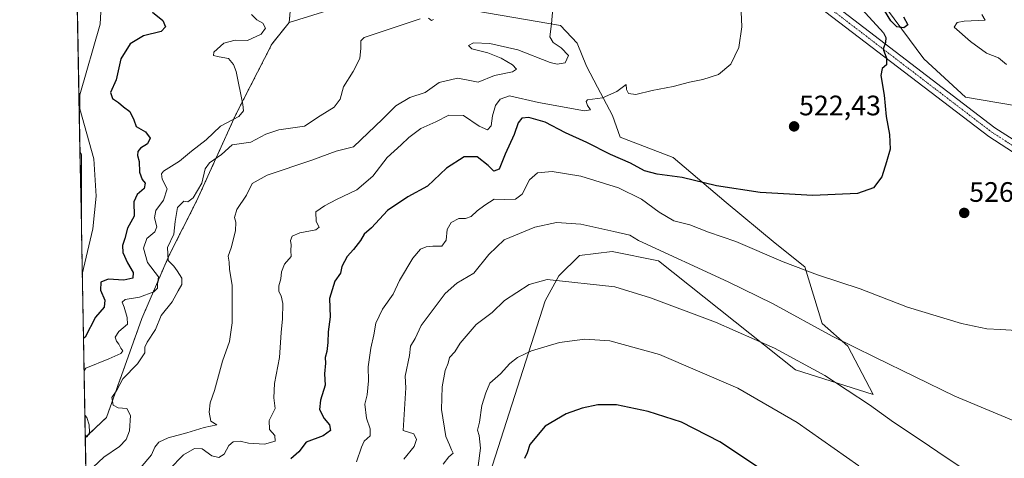
# Model space of a CAD drawing. Units: metres. Extents: x 627787 to 631239, y 4736556 to 4738933.
# Drawn here: x 627787 to 628137, y 4737602 to 4737758 of the extents above; entities that cross this region are included whole.
import ezdxf
from ezdxf.enums import TextEntityAlignment as Align

# ---------------------------------------------------------------- set-up
doc = ezdxf.new("R2010")
doc.units = ezdxf.units.M
doc.header["$MEASUREMENT"] = 0
doc.linetypes.add('TRAZO_Y_PUNTO', pattern=[1, 0.5, -0.25, 0, -0.25])
doc.linetypes.add('TRAZOS', pattern=[0.75, 0.5, -0.25])
for name, color, linetype, lineweight in [('Arbolado forestal', 92, 'TRAZOS', 0), ('Arbolado forestal CxS', 92, 'Continuous', 0), ('Camino', 19, 'Continuous', 0), ('Camino Cxs', 19, 'Continuous', 0), ('Camino eje', 39, 'TRAZO_Y_PUNTO', 13), ('Carátula', 7, 'Continuous', 5), ('Comarca CxS', 133, 'Continuous', 0), ('Comunidad Autónoma CxS', 142, 'Continuous', 0), ('Corriente natural lineal', 142, 'Continuous', 13), ('Cultivos herbáceos CxS', 92, 'Continuous', 0), ('Curva de nivel maestra', 36, 'Continuous', 30), ('Curva de nivel normal', 36, 'Continuous', 0), ('Matorral', 135, 'Continuous', 0), ('Matorral CxS', 135, 'Continuous', 0), ('Municipio CxS', 142, 'Continuous', 0), ('Provincia CxS', 1, 'Continuous', 0), ('Punto de cota en terreno', 7, 'Continuous', 0), ('Rótulo de punto de cota en terreno', 19, 'Continuous', 0)]:
    doc.layers.add(name, color=color, linetype=linetype, lineweight=lineweight)
doc.styles.add('Arial', font='txt', dxfattribs={"height": 0.2})

# ---------------------------------------------------------------- blocks, each defined once
blk = doc.blocks.new('*U159')
at = {"layer": 'Arbolado forestal CxS', "color": 92, "linetype": 'Continuous', "lineweight": 0}
blk.add_polyline3d([(627885.73, 4737790.65, 507.46), (627882.62, 4737756.9, 506.15), (627876.43, 4737749.14, 506.04), (627863.62, 4737724.08, 504.59), (627849.66, 4737693.28, 510.9), (627839.9, 4737674.01, 509.66), (627830.2, 4737651.56, 506.73), (627817.6, 4737616.34, 507.32), (627810.06, 4737609.12, 505.08), (627808.66, 4737684.92, 496.68), (627808.71, 4737685.03, 496.68), (627808.72, 4737709.73, 497.38), (627808.17, 4737711.09, 497.41), (627802.56, 4738014.16, 505.59)], dxfattribs=at)
blk = doc.blocks.new('*U161')
at = {"layer": 'Cultivos herbáceos CxS', "color": 92, "linetype": 'Continuous', "lineweight": 0}
for points in [[(627953.99, 4737596.38, 546.85), (627973.66, 4737657.81, 541.52), (627978.63, 4737666.66, 539.72), (627985.9, 4737673.93, 537.97), (627997.51, 4737675.38, 537.27), (628014.03, 4737672.02, 536.44), (628062.86, 4737633.24, 540.68), (628090.45, 4737624.52, 538.85), (628081.38, 4737641.68, 535.04), (628072.32, 4737649.75, 533.96), (628066.17, 4737669.95, 529.42), (628055.6, 4737678.29, 527.71), (628038.18, 4737692.82, 525.94), (628019.3, 4737708.8, 523.51), (628000.42, 4737716.07, 522.07), (627997.69, 4737723.78, 520.84), (627992.39, 4737733.83, 518.44), (627988.42, 4737741.37, 515.7), (627985.07, 4737749.56, 515.71), (627979.22, 4737755.79, 515.2), (627914.74, 4737766.93, 509.34), (627882.62, 4737756.9, 506.15), (627885.73, 4737790.65, 507.46)], [(628140.29, 4737891.42, 538.61), (628132.22, 4737882.35, 535.66), (628129.92, 4737870.86, 536.23), (628109.51, 4737844.37, 534.04), (628103.32, 4737836.61, 534.16), (628094.51, 4737832.61, 532.78), (628068.97, 4737838.42, 526.68), (628039.13, 4737837.78, 522.64), (628014.99, 4737837.26, 519.69), (627982.44, 4737838.33, 517.54), (627992.39, 4737824.7, 517.32), (628040.86, 4737785.71, 519.57), (628042.3, 4737785.33, 519.66), (628061.3, 4737780.42, 521.72), (628075.38, 4737775.64, 524.5), (628092.76, 4737765.21, 524.69), (628108.45, 4737743.94, 525.8), (628123.35, 4737730.28, 526.85), (628153.32, 4737725.2, 530.32)]]:
    blk.add_polyline3d(points, dxfattribs=at)
blk.add_polyline3d([(627808.71, 4737685.03, 496.68), (627808.66, 4737684.92, 496.68), (627808.17, 4737711.09, 497.41), (627808.72, 4737709.73, 497.38), (627808.71, 4737685.03, 496.68)], close=True, dxfattribs=at)
blk = doc.blocks.new('*U174')
at = {"layer": 'Curva de nivel normal', "color": 36, "linetype": 'Continuous', "lineweight": 0}
for points in [[(628129.14, 4737759.72, 530), (628130.34, 4737757.67, 530), (628122.84, 4737757.36, 530), (628120.32, 4737756.84, 530), (628119.31, 4737755.22, 530), (628125.11, 4737750.13, 530), (628130.78, 4737745.92, 530), (628135.07, 4737744.34, 530), (628137.9, 4737741.95, 530)], [(628141.43, 4737647.31, 530), (628135.78, 4737647.65, 530), (628130.92, 4737647.89, 530), (628121.83, 4737649.79, 530), (628102.68, 4737655.58, 530), (628085.82, 4737662.05, 530), (628070.65, 4737667.05, 530), (628058.38, 4737671.73, 530), (628041.58, 4737678.96, 530), (628031.83, 4737682.24, 530), (628025.18, 4737684.86, 530), (628019.51, 4737686.34, 530), (628014.3, 4737689.32, 530), (628008.03, 4737694.03, 530), (627999.81, 4737698.07, 530), (627986.36, 4737702.16, 530), (627976.24, 4737703.85, 530), (627971.02, 4737703.42, 530), (627968.15, 4737700.86, 530), (627965.55, 4737695.8, 530), (627963.21, 4737694.04, 530), (627959.4, 4737693.89, 530), (627955.51, 4737694.04, 530), (627952.3, 4737691.89, 530), (627949.51, 4737689.81, 530), (627947.36, 4737687.77, 530), (627945.32, 4737687.16, 530), (627943, 4737687.09, 530), (627940.3, 4737685.64, 530), (627938.84, 4737683.22, 530), (627938.44, 4737679.41, 530), (627936.91, 4737677.3, 530), (627933.69, 4737677.26, 530), (627931.36, 4737677, 530), (627929.36, 4737676.2, 530), (627926.62, 4737673.04, 530), (627921.89, 4737665, 530), (627919.67, 4737660.22, 530), (627915.83, 4737654.86, 530), (627913.46, 4737649.84, 530), (627912.76, 4737645.67, 530), (627911.67, 4737641, 530), (627910.78, 4737634.34, 530), (627910.86, 4737629.34, 530), (627910.31, 4737624.34, 530), (627909.54, 4737621, 530), (627910.1, 4737616.07, 530), (627911.49, 4737612.26, 530), (627911.46, 4737609.74, 530), (627909.32, 4737607.84, 530), (627908.39, 4737605.7, 530), (627906.55, 4737600.54, 530)]]:
    blk.add_polyline3d(points, dxfattribs=at)
blk = doc.blocks.new('*U187')
at = {"layer": 'Curva de nivel normal', "color": 36, "linetype": 'Continuous', "lineweight": 0}
for points in [[(627812.87, 4737598.57, 510), (627816.65, 4737602.2, 510), (627822.23, 4737605.95, 510), (627824.55, 4737608.5, 510), (627825.81, 4737611.49, 510), (627826.14, 4737616.95, 510), (627824.83, 4737619.5, 510), (627821.74, 4737619.72, 510), (627819.99, 4737620.71, 510), (627819.49, 4737623.43, 510), (627821.24, 4737626, 510), (627823.46, 4737630, 510), (627828.68, 4737635.34, 510), (627831.26, 4737639.29, 510), (627831.24, 4737641.27, 510), (627832.04, 4737643.1, 510), (627835.07, 4737647.61, 510), (627837.08, 4737652.61, 510), (627841.02, 4737657.49, 510), (627843.11, 4737661.34, 510), (627844.38, 4737663.67, 510), (627844.47, 4737665.84, 510), (627842.74, 4737668.45, 510), (627841.52, 4737670.16, 510), (627839.52, 4737672.16, 510), (627839.32, 4737676.81, 510), (627841.59, 4737681.55, 510), (627842.02, 4737686, 510), (627842.92, 4737691.04, 510), (627845.07, 4737693.32, 510), (627846.51, 4737693.07, 510), (627848.47, 4737694.51, 510), (627851.53, 4737699.67, 510), (627852.69, 4737704.83, 510), (627854.2, 4737706.98, 510), (627858.5, 4737709.91, 510), (627862.31, 4737713.3, 510), (627868.92, 4737714.34, 510), (627874.26, 4737717.18, 510), (627878.92, 4737718.72, 510), (627888.03, 4737719.94, 510), (627893.69, 4737723.64, 510), (627898.62, 4737726.8, 510), (627900.74, 4737729.6, 510), (627901.99, 4737733.93, 510), (627905.43, 4737739.44, 510), (627907.72, 4737744.08, 510), (627908.15, 4737747.77, 510), (627908.09, 4737750.31, 510), (627909.35, 4737751.56, 510), (627920.02, 4737755.11, 510), (627929.19, 4737758.17, 510)], [(627932.18, 4737758.42, 510), (627933.31, 4737757.56, 510), (627933.92, 4737757.98, 510)]]:
    blk.add_polyline3d(points, dxfattribs=at)
blk = doc.blocks.new('*U196')
at = {"layer": 'Curva de nivel normal', "color": 36, "linetype": 'Continuous', "lineweight": 0}
for points in [[(627809.62, 4737632.95, 505), (627810.27, 4737633.84, 505), (627818.38, 4737637.15, 505), (627822.73, 4737639.05, 505), (627823.38, 4737639.96, 505), (627822.67, 4737640.98, 505), (627822.03, 4737642.34, 505), (627821.11, 4737643.42, 505), (627820.74, 4737644.91, 505), (627822, 4737646.95, 505), (627825.08, 4737649.46, 505), (627824.97, 4737651.84, 505), (627823.93, 4737655.58, 505), (627823.2, 4737657.31, 505), (627824.3, 4737658.3, 505), (627829.36, 4737659.14, 505), (627834.46, 4737660.98, 505), (627835.73, 4737662.32, 505), (627835.7, 4737663.77, 505), (627836.06, 4737666.32, 505), (627832.17, 4737671.46, 505), (627830.81, 4737676.53, 505), (627831.9, 4737679.98, 505), (627834.76, 4737682.39, 505), (627835.48, 4737684.17, 505), (627834.67, 4737687.34, 505), (627835.16, 4737690, 505), (627837.92, 4737693.67, 505), (627839.21, 4737697.62, 505), (627837.44, 4737701.12, 505), (627837.13, 4737702.97, 505), (627837.92, 4737703.95, 505), (627843.58, 4737707.57, 505), (627847.87, 4737711.13, 505), (627853.03, 4737715.14, 505), (627858.14, 4737720.02, 505), (627864.72, 4737723.38, 505), (627866.32, 4737725.4, 505), (627866.15, 4737727.69, 505), (627863.7, 4737739.47, 505), (627862.83, 4737741.98, 505), (627861.05, 4737744.02, 505), (627857.69, 4737744.64, 505), (627855.65, 4737745.1, 505), (627855.85, 4737746.32, 505), (627859.32, 4737749.51, 505), (627863.39, 4737750.56, 505), (627867.81, 4737750.51, 505), (627872.6, 4737752.67, 505), (627874.21, 4737754.91, 505), (627873.22, 4737756.65, 505), (627871.15, 4737757.78, 505), (627869.24, 4737759.73, 505)], [(627810.06, 4737609.15, 505), (627810.73, 4737609.37, 505), (627811.56, 4737610.9, 505), (627811.49, 4737613.68, 505), (627810.6, 4737616.34, 505), (627809.92, 4737617.06, 505)]]:
    blk.add_polyline3d(points, dxfattribs=at)
blk = doc.blocks.new('*U199')
at = {"layer": 'Curva de nivel normal', "color": 36, "linetype": 'Continuous', "lineweight": 0}
blk.add_polyline3d([(627976.94, 4737767.43, 515), (627975.99, 4737756.37, 515), (627975.32, 4737751.76, 515), (627976.62, 4737749.73, 515), (627979.43, 4737747.83, 515), (627981.97, 4737745.09, 515), (627980.88, 4737742.51, 515), (627978.03, 4737742.02, 515), (627975.51, 4737742.6, 515), (627963.98, 4737747.1, 515), (627954.03, 4737749.41, 515), (627948.18, 4737749.62, 515), (627946.49, 4737748.65, 515), (627947.66, 4737747.56, 515), (627953.27, 4737746.07, 515), (627958.06, 4737744.13, 515), (627962.12, 4737741.84, 515), (627963.53, 4737740.21, 515), (627962.1, 4737739.28, 515), (627955.69, 4737737.99, 515), (627949.85, 4737735.62, 515), (627946.31, 4737736.4, 515), (627942.51, 4737737.03, 515), (627936.03, 4737735.51, 515), (627931.03, 4737732.02, 515), (627925.59, 4737730.24, 515), (627920.61, 4737727.19, 515), (627915.77, 4737722.44, 515), (627905.54, 4737712.68, 515), (627899.34, 4737711.04, 515), (627890.71, 4737707.88, 515), (627874.79, 4737702.54, 515), (627869.48, 4737699.61, 515), (627867.4, 4737695.4, 515), (627864.03, 4737690.27, 515), (627863.15, 4737687.47, 515), (627863.61, 4737685.84, 515), (627863.46, 4737682.73, 515), (627861.96, 4737676.67, 515), (627860.93, 4737673.67, 515), (627861.29, 4737671.59, 515), (627861.32, 4737669.03, 515), (627862.38, 4737663.26, 515), (627862.37, 4737650, 515), (627861.38, 4737643.34, 515), (627858.89, 4737636.39, 515), (627856.01, 4737625.88, 515), (627854.54, 4737621.49, 515), (627854.1, 4737618.24, 515), (627854.78, 4737615.04, 515), (627856.89, 4737613.67, 515), (627852.4, 4737612.71, 515), (627846.2, 4737610.84, 515), (627839.51, 4737609.05, 515), (627836.19, 4737607.56, 515), (627834.75, 4737605.67, 515), (627833.64, 4737603, 515), (627829.75, 4737598.34, 515)], dxfattribs=at)
blk = doc.blocks.new('*U205')
at = {"layer": 'Curva de nivel maestra', "color": 36, "linetype": 'Continuous', "lineweight": 30}
for points in [[(628101.22, 4737758.87, 525), (628102.82, 4737756.07, 525), (628101.33, 4737754.97, 525), (628098.9, 4737755.39, 525), (628096.71, 4737757.52, 525), (628094.48, 4737761.11, 525)], [(628086.36, 4737761.62, 525), (628094.08, 4737753.17, 525), (628094.97, 4737751.54, 525), (628094.88, 4737749.71, 525), (628093.98, 4737747.38, 525), (628095.23, 4737744.18, 525), (628095.23, 4737741.86, 525), (628093.64, 4737740.48, 525), (628093.17, 4737737.96, 525), (628094.32, 4737730.96, 525), (628095.08, 4737723.39, 525), (628096.23, 4737716.97, 525), (628096.44, 4737711.85, 525), (628095.14, 4737707.34, 525), (628093.51, 4737702, 525), (628090.6, 4737698.03, 525), (628084.9, 4737695.97, 525), (628069.03, 4737695.25, 525), (628050.18, 4737696.36, 525), (628034.72, 4737698.78, 525), (628022.43, 4737701.74, 525), (628013.56, 4737702.87, 525), (628009.07, 4737704.05, 525), (628004.12, 4737706.76, 525), (627996.96, 4737709.94, 525), (627988.52, 4737714.17, 525), (627980.95, 4737717.59, 525), (627973.75, 4737721.4, 525), (627967.85, 4737723.05, 525), (627965.41, 4737722.85, 525), (627964.12, 4737721.22, 525), (627962.72, 4737716.97, 525), (627959.47, 4737710, 525), (627957.3, 4737704.66, 525), (627955.44, 4737703.97, 525), (627953.46, 4737706, 525), (627949.48, 4737709.04, 525), (627944.89, 4737709.1, 525), (627938.56, 4737705.03, 525), (627931.81, 4737698.6, 525), (627924.84, 4737694.87, 525), (627917.63, 4737689.98, 525), (627911.97, 4737683.8, 525), (627909.3, 4737681.5, 525), (627907.95, 4737679.34, 525), (627905.52, 4737676.07, 525), (627903.28, 4737673.6, 525), (627901.38, 4737670.07, 525), (627900.91, 4737667.67, 525), (627898.91, 4737664.83, 525), (627896.97, 4737658.68, 525), (627897.16, 4737652.13, 525), (627896.48, 4737646.79, 525), (627896.43, 4737642.94, 525), (627896.04, 4737639.83, 525), (627895.42, 4737637.6, 525), (627895.6, 4737635.67, 525), (627895.22, 4737631.88, 525), (627895.4, 4737627.81, 525), (627893.71, 4737622.4, 525), (627893.38, 4737619.1, 525), (627895.03, 4737615.94, 525), (627896.97, 4737613.67, 525), (627897.33, 4737611.67, 525), (627894.7, 4737609.72, 525), (627888.61, 4737607.55, 525), (627886.02, 4737604.06, 525), (627883.18, 4737601.61, 525)]]:
    blk.add_polyline3d(points, dxfattribs=at)
blk = doc.blocks.new('*U206')
at = {"layer": 'Curva de nivel maestra', "color": 36, "linetype": 'Continuous', "lineweight": 30}
blk.add_polyline3d([(627834.02, 4737760.57, 500), (627837.66, 4737757.61, 500), (627838.6, 4737755.31, 500), (627837.08, 4737753.7, 500), (627830.79, 4737752.16, 500), (627826.04, 4737749.27, 500), (627822.73, 4737743.92, 500), (627821.06, 4737736.48, 500), (627818.99, 4737732.02, 500), (627819.7, 4737729.86, 500), (627821.91, 4737728.41, 500), (627823.62, 4737726.91, 500), (627825.94, 4737725.25, 500), (627827.36, 4737722.22, 500), (627828.12, 4737719.81, 500), (627831.43, 4737718.02, 500), (627833.2, 4737715.76, 500), (627832.15, 4737713.74, 500), (627829.76, 4737712.16, 500), (627828.74, 4737710.94, 500), (627828.64, 4737709.58, 500), (627829.24, 4737707.38, 500), (627829.34, 4737703.65, 500), (627830.33, 4737700.97, 500), (627831.4, 4737699.72, 500), (627831.02, 4737697.84, 500), (627828.57, 4737695.7, 500), (627827.3, 4737693, 500), (627827.44, 4737688, 500), (627825.06, 4737683.67, 500), (627824.11, 4737679.97, 500), (627823.33, 4737677.49, 500), (627823.43, 4737675.07, 500), (627825.08, 4737671.37, 500), (627827.08, 4737667.94, 500), (627826.99, 4737665.86, 500), (627823.8, 4737665.11, 500), (627818.21, 4737665.5, 500), (627815.63, 4737664.5, 500), (627815.46, 4737661.56, 500), (627817.06, 4737658.1, 500), (627816.74, 4737655.54, 500), (627813.71, 4737651.96, 500), (627810.07, 4737644.93, 500), (627809.41, 4737644.41, 500)], dxfattribs=at)
blk = doc.blocks.new('5PATER')
at = {"layer": 'Carátula', "linetype": 'Continuous', "lineweight": 5}
h = blk.add_hatch(color=250, dxfattribs=at)
edge = h.paths.add_edge_path()
edge.add_ellipse((0, 0.01), major_axis=(-1.33, -1.34), ratio=0.999422, start_angle=0, end_angle=360)

msp = doc.modelspace()

# ---------------------------------------------------------------- linework, layer by layer
at = {"layer": 'Arbolado forestal', "color": 92, "linetype": 'TRAZOS', "lineweight": 0}
for points in [[(627808.17, 4737711.1, 497.41), (627807.29, 4737758.85, 499.24), (627807.2, 4737763.47, 499.13), (627807.14, 4737766.75, 499.3), (627807.12, 4737768.08, 499.37), (627803.07, 4737986.52, 502.56), (627802.85, 4737998.14, 502.46), (627802.56, 4738014.16, 505.59)], [(627882.62, 4737756.9, 506.15), (627885.72, 4737790.65, 507.46), (627860.95, 4737816.13, 506.22), (627859.1, 4737818.04, 505.77), (627839.14, 4737811.66, 503.83), (627825.02, 4737807.14, 502.42), (627824.99, 4737807.16, 502.42), (627823.36, 4737808.25, 502.33), (627818.57, 4737811.45, 502.07), (627815.92, 4737846.98, 505.69), (627816.25, 4737891.47, 507.03), (627816.09, 4737910.08, 507.93), (627812.13, 4737928.92, 508.25), (627808.17, 4737942.8, 505.71), (627804.2, 4737957.67, 504.66), (627805.19, 4737967.58, 505.31), (627821.05, 4737975.52, 510.68), (627826.01, 4737984.44, 511.77), (627820.06, 4737999.31, 507.39), (627812.13, 4738011.21, 506.24), (627802.56, 4738014.16, 505.59)], [(627810.06, 4737609.12, 505.08), (627817.6, 4737616.34, 507.32), (627830.2, 4737651.56, 506.73), (627839.9, 4737674.01, 509.66), (627849.65, 4737693.28, 510.9), (627863.62, 4737724.08, 504.59), (627876.43, 4737749.14, 506.04), (627882.62, 4737756.9, 506.15)], [(627808.66, 4737684.92, 496.68), (627808.71, 4737685.03, 496.68), (627808.72, 4737709.73, 497.38), (627808.17, 4737711.1, 497.41)], [(627810.06, 4737609.12, 505.08), (627808.98, 4737667.27, 496.14), (627808.66, 4737684.92, 496.68)]]:
    msp.add_polyline3d(points, dxfattribs=at)
at = {"layer": 'Camino', "color": 19, "linetype": 'Continuous', "lineweight": 0}
for points in [[(628883.14, 4737372.29, 537.4), (628776.07, 4737420.92, 531.86), (628725.97, 4737443.41, 529.28), (628618.18, 4737491.45, 524.84), (628578.59, 4737508.68, 525.89), (628562.8, 4737515.45, 527.38), (628521.18, 4737533.41, 532.04), (628441.22, 4737568.45, 540.84), (628412.65, 4737581.21, 543.57), (628389.96, 4737591.69, 544.37), (628357.92, 4737606.22, 543.83), (628235.92, 4737661.95, 537.22), (628162.27, 4737698.14, 530.12), (628144.42, 4737707.99, 528.61), (628131.58, 4737716.27, 527.59), (628073.65, 4737760.57, 522.89), (628041.48, 4737784.37, 519.64), (627976, 4737836.35, 516.46), (627965.23, 4737844.04, 515.91), (627959.08, 4737847.82, 515.55), (627953.34, 4737850.75, 515.06), (627945.2, 4737853.88, 514.87)], [(628075.94, 4737763.62, 523.22), (628133.78, 4737719.39, 527.76), (628146.38, 4737711.27, 528.68)]]:
    msp.add_polyline3d(points, dxfattribs=at)
at = {"layer": 'Camino Cxs', "color": 19, "linetype": 'Continuous', "lineweight": 0}
for points in [[(628075.94, 4737763.62, 523.22), (628133.78, 4737719.39, 527.76), (628146.38, 4737711.27, 528.68)], [(628144.42, 4737707.99, 528.61), (628131.58, 4737716.27, 527.59), (628073.65, 4737760.57, 522.89)]]:
    msp.add_polyline3d(points, dxfattribs=at)
at = {"layer": 'Camino eje', "color": 39, "linetype": 'TRAZO_Y_PUNTO', "lineweight": 13}
msp.add_polyline3d([(627943.13, 4737857.19, 514.98), (627950.27, 4737853.97, 515.18), (627959.64, 4737849.07, 515.63), (627969.56, 4737842.92, 516.31), (627976, 4737838.17, 516.55), (628008.89, 4737811.85, 517.62), (628042.63, 4737785.89, 519.66), (628074.8, 4737762.1, 523.03), (628132.68, 4737717.83, 527.72), (628139.1, 4737713.69, 528.29), (628145.4, 4737709.63, 528.71), (628154.33, 4737704.71, 529.33), (628163.15, 4737699.83, 530.19), (628199.98, 4737681.74, 533.84), (628236.74, 4737663.68, 537.54), (628358.71, 4737607.96, 544.06)], dxfattribs=at)
at = {"layer": 'Comarca CxS', "color": 133, "linetype": 'Continuous', "lineweight": 0}
msp.add_polyline3d([(631238.58, 4736619.98, 503.49), (627829.58, 4736555.93, 496.8), (627826.57, 4736718.61, 480.08), (627792.22, 4738572.16, 528.81), (627786.71, 4738869.29, 554.54), (631194.57, 4738933.32, 570.13), (631238.58, 4736619.98, 503.49)], close=True, dxfattribs=at)
msp.add_polyline3d([(631238.58, 4736619.98, 503.49), (627829.58, 4736555.93, 496.8), (627826.57, 4736718.61, 480.08), (627792.22, 4738572.16, 528.81), (627786.71, 4738869.29, 554.54), (631194.57, 4738933.32, 570.13), (631238.58, 4736619.98, 503.49)], close=True, dxfattribs=at)
at = {"layer": 'Comunidad Autónoma CxS', "color": 142, "linetype": 'Continuous', "lineweight": 0}
msp.add_polyline3d([(631238.58, 4736619.98, 503.49), (627829.58, 4736555.93, 496.8), (627786.71, 4738869.29, 554.54), (631194.57, 4738933.32, 570.13), (631238.58, 4736619.98, 503.49)], close=True, dxfattribs=at)
msp.add_polyline3d([(631238.58, 4736619.98, 503.49), (627829.58, 4736555.93, 496.8), (627786.71, 4738869.29, 554.54), (631194.57, 4738933.32, 570.13), (631238.58, 4736619.98, 503.49)], close=True, dxfattribs=at)
at = {"layer": 'Corriente natural lineal', "color": 142, "linetype": 'Continuous', "lineweight": 13}
msp.add_polyline3d([(627813.86, 4737762.94, 498.05), (627815.64, 4737760.73, 498.02), (627815.32, 4737756.31, 497.92), (627808.12, 4737731.19, 497.28), (627808.11, 4737726.19, 497.51), (627813.14, 4737708.36, 496.67), (627813.88, 4737695.05, 496.48), (627812.74, 4737683.41, 496.58), (627808.99, 4737667.27, 496.14)], dxfattribs=at)
at = {"layer": 'Cultivos herbáceos CxS', "color": 92, "linetype": 'Continuous', "lineweight": 0}
for points in [[(627882.62, 4737756.9, 506.15), (627885.72, 4737790.65, 507.46), (627860.95, 4737816.13, 506.22), (627859.1, 4737818.04, 505.77), (627839.14, 4737811.66, 503.83), (627825.02, 4737807.14, 502.42), (627824.99, 4737807.16, 502.42), (627823.36, 4737808.25, 502.33), (627818.57, 4737811.45, 502.07), (627815.92, 4737846.98, 505.69), (627816.25, 4737891.47, 507.03), (627816.09, 4737910.08, 507.93), (627812.13, 4737928.92, 508.25), (627808.17, 4737942.8, 505.71), (627804.2, 4737957.67, 504.66), (627805.19, 4737967.58, 505.31), (627821.05, 4737975.52, 510.68), (627826.01, 4737984.44, 511.77), (627820.06, 4737999.31, 507.39), (627812.13, 4738011.21, 506.24), (627802.56, 4738014.16, 505.59)], [(628153.32, 4737725.2, 530.32), (628123.35, 4737730.28, 526.85), (628108.45, 4737743.94, 525.8), (628092.76, 4737765.21, 524.69), (628075.38, 4737775.64, 524.5), (628061.3, 4737780.42, 521.72), (628048.89, 4737783.63, 520.09), (628043.96, 4737784.9, 519.77), (628042.3, 4737785.33, 519.66), (628040.86, 4737785.71, 519.57), (627992.38, 4737824.7, 517.32), (627991.77, 4737825.54, 517.29), (627988.66, 4737829.81, 517.3), (627982.44, 4737838.33, 517.54), (628014.99, 4737837.26, 519.69), (628039.13, 4737837.78, 522.64), (628068.97, 4737838.42, 526.68), (628094.51, 4737832.61, 532.78), (628103.32, 4737836.61, 534.16), (628109.51, 4737844.37, 534.04), (628129.92, 4737870.86, 536.23), (628132.22, 4737882.35, 535.66), (628140.29, 4737891.42, 538.61)], [(627882.62, 4737756.9, 506.15), (627914.74, 4737766.93, 509.34), (627979.22, 4737755.79, 515.2), (627985.07, 4737749.56, 515.71), (627988.42, 4737741.37, 515.7), (627992.39, 4737733.83, 518.44), (627997.69, 4737723.78, 520.84), (628000.42, 4737716.07, 522.07), (628019.3, 4737708.8, 523.51), (628038.17, 4737692.82, 525.94), (628055.6, 4737678.29, 527.71), (628066.17, 4737669.95, 529.42), (628072.32, 4737649.75, 533.96), (628081.38, 4737641.68, 535.04), (628090.45, 4737624.52, 538.85), (628062.86, 4737633.24, 540.68), (628014.03, 4737672.02, 536.44), (627997.51, 4737675.38, 537.27), (627985.9, 4737673.93, 537.97), (627978.63, 4737666.66, 539.72), (627973.66, 4737657.81, 541.52), (627953.99, 4737596.38, 546.85)], [(627808.66, 4737684.92, 496.68), (627808.17, 4737711.1, 497.41)], [(627808.66, 4737684.92, 496.68), (627808.71, 4737685.03, 496.68), (627808.72, 4737709.73, 497.38), (627808.17, 4737711.1, 497.41)]]:
    msp.add_polyline3d(points, dxfattribs=at)
at = {"layer": 'Curva de nivel maestra', "color": 36, "linetype": 'Continuous', "lineweight": 30}
msp.add_polyline3d([(628056.73, 4737593.73, 550), (628035.83, 4737607.57, 550), (628022.29, 4737614.6, 550), (628010.37, 4737618.38, 550), (627999.09, 4737620.81, 550), (627992.5, 4737620.84, 550), (627986.88, 4737619.62, 550), (627981.16, 4737617.61, 550), (627973.73, 4737613.2, 550), (627968.3, 4737606.7, 550), (627967.32, 4737603.67, 550), (627966.38, 4737601.67, 550)], dxfattribs=at)
at = {"layer": 'Curva de nivel normal', "color": 36, "linetype": 'Continuous', "lineweight": 0}
for points in [[(628043.31, 4737763.34, 520), (628043.76, 4737755.34, 520), (628042.65, 4737748, 520), (628039.78, 4737742.08, 520), (628035.44, 4737738.41, 520), (628029.77, 4737736.53, 520), (628025.08, 4737735.68, 520), (628019.26, 4737734.13, 520), (628011.75, 4737732.66, 520), (628006, 4737731.26, 520), (628003.41, 4737731.58, 520), (628002.69, 4737733.05, 520), (628002.53, 4737734.8, 520), (627999.21, 4737732.34, 520), (627994.1, 4737730.1, 520), (627988.79, 4737729.33, 520), (627988.27, 4737728.78, 520), (627988.84, 4737727.33, 520), (627989.9, 4737725.85, 520), (627987.75, 4737725.39, 520), (627971.36, 4737728.37, 520), (627961.07, 4737730.73, 520), (627957.68, 4737729.6, 520), (627956, 4737727.35, 520), (627954.96, 4737723.67, 520), (627954.46, 4737720.12, 520), (627953.16, 4737718.73, 520), (627950.2, 4737719.97, 520), (627944.63, 4737723.74, 520), (627939.47, 4737723.95, 520), (627934.78, 4737721.53, 520), (627929.52, 4737719.2, 520), (627925.22, 4737715.98, 520), (627922.41, 4737713.28, 520), (627917.48, 4737708.78, 520), (627912.35, 4737702.2, 520), (627906.7, 4737697.36, 520), (627899.41, 4737693.89, 520), (627895.21, 4737691.58, 520), (627892.16, 4737689.51, 520), (627892.24, 4737686.09, 520), (627893.3, 4737684.07, 520), (627892.06, 4737683.11, 520), (627886.36, 4737681.98, 520), (627883.62, 4737680.81, 520), (627883.09, 4737679.27, 520), (627883.33, 4737677.73, 520), (627883.18, 4737675.7, 520), (627883.3, 4737673.54, 520), (627881, 4737670.86, 520), (627879.86, 4737668.08, 520), (627879.64, 4737665.62, 520), (627878.9, 4737663.13, 520), (627878.92, 4737661.14, 520), (627879.8, 4737659.56, 520), (627880.3, 4737656.85, 520), (627880.28, 4737651.39, 520), (627879.72, 4737646.52, 520), (627879.21, 4737637.62, 520), (627877.44, 4737628.37, 520), (627877.17, 4737623.3, 520), (627877.58, 4737619.48, 520), (627875.46, 4737615.25, 520), (627875.65, 4737611.96, 520), (627877.46, 4737609.92, 520), (627877.65, 4737607.88, 520), (627873.82, 4737606.83, 520), (627868.18, 4737607.12, 520), (627865.19, 4737607.83, 520), (627862.69, 4737607.61, 520), (627861.19, 4737606.31, 520), (627859.42, 4737603.18, 520), (627857.59, 4737602.09, 520), (627855.08, 4737602.6, 520), (627851.68, 4737605.12, 520), (627848.96, 4737605.28, 520), (627845.04, 4737603.01, 520), (627839.85, 4737597.76, 520)], [(628149.62, 4737611.25, 535), (628119.56, 4737623.86, 535), (628091.3, 4737637.61, 535), (628075.9, 4737645.21, 535), (628054.6, 4737656.91, 535), (628038.8, 4737664.61, 535), (628006.93, 4737679.24, 535), (628003.8, 4737681.16, 535), (627998.15, 4737682.53, 535), (627986.38, 4737685.08, 535), (627977.69, 4737685.74, 535), (627970.05, 4737684.05, 535), (627959.12, 4737679.51, 535), (627953.7, 4737674.36, 535), (627948.34, 4737667.61, 535), (627942.27, 4737664.13, 535), (627938.07, 4737660.38, 535), (627929.64, 4737649.04, 535), (627927.4, 4737644.46, 535), (627925.77, 4737641.7, 535), (627925.44, 4737638.34, 535), (627923.84, 4737631, 535), (627924.13, 4737626.8, 535), (627923.24, 4737611.67, 535)], [(627998.48, 4737662.79, 540), (627974.47, 4737665.38, 540), (627968.07, 4737663.67, 540), (627959.21, 4737657.88, 540), (627954.89, 4737653.66, 540), (627949.19, 4737649.38, 540), (627943.44, 4737642.77, 540), (627941.51, 4737639.67, 540), (627939.66, 4737637.67, 540), (627939.14, 4737635.67, 540), (627938.12, 4737633, 540), (627937.04, 4737627.18, 540), (627936.78, 4737619.16, 540), (627938.31, 4737609.56, 540), (627939.71, 4737606.59, 540), (627940.44, 4737604.72, 540), (627940.97, 4737603.64, 540), (627939.39, 4737602.32, 540), (627937.36, 4737599.67, 540)], [(628123.1, 4737597.65, 540), (628116.43, 4737602, 540), (628107.54, 4737608.1, 540), (628097.65, 4737614.63, 540), (628089.17, 4737620.81, 540), (628073.27, 4737631.25, 540), (628055.36, 4737641.01, 540), (628034.35, 4737650.16, 540), (628011.25, 4737658.88, 540), (627998.48, 4737662.79, 540)], [(628085.38, 4737599.08, 545), (628063.36, 4737614.5, 545), (628042.25, 4737626.78, 545), (628014.43, 4737638.74, 545), (627996.7, 4737643.54, 545), (627987.83, 4737644.17, 545), (627978.83, 4737643.03, 545), (627968.83, 4737639.98, 545), (627963.9, 4737637.7, 545), (627961.18, 4737635.47, 545), (627957.79, 4737631.84, 545), (627954.04, 4737628.47, 545), (627952.59, 4737625.04, 545), (627951.13, 4737620.59, 545), (627950.32, 4737614.59, 545), (627949.64, 4737611.82, 545), (627950.19, 4737609.93, 545), (627950.7, 4737605.34, 545), (627949.91, 4737599.08, 545)], [(627923.24, 4737611.67, 535), (627927.01, 4737610.44, 535), (627927.95, 4737608.44, 535), (627927.1, 4737605.97, 535), (627923.39, 4737601.51, 535)]]:
    msp.add_polyline3d(points, dxfattribs=at)
at = {"layer": 'Matorral', "color": 135, "linetype": 'Continuous', "lineweight": 0}
for points in [[(628153.32, 4737725.2, 530.32), (628123.35, 4737730.28, 526.85), (628108.45, 4737743.94, 525.8), (628092.76, 4737765.21, 524.69), (628075.38, 4737775.64, 524.5), (628061.3, 4737780.42, 521.72), (628048.89, 4737783.63, 520.09), (628043.96, 4737784.9, 519.77), (628042.3, 4737785.33, 519.66), (628040.86, 4737785.71, 519.57), (627992.38, 4737824.7, 517.32), (627991.77, 4737825.54, 517.29), (627988.66, 4737829.81, 517.3), (627982.44, 4737838.33, 517.54), (628014.99, 4737837.26, 519.69), (628039.13, 4737837.78, 522.64), (628068.97, 4737838.42, 526.68), (628094.51, 4737832.61, 532.78), (628103.32, 4737836.61, 534.16), (628109.51, 4737844.37, 534.04), (628129.92, 4737870.86, 536.23), (628132.22, 4737882.35, 535.66), (628140.29, 4737891.42, 538.61)], [(627882.62, 4737756.9, 506.15), (627914.74, 4737766.93, 509.34), (627979.22, 4737755.79, 515.2), (627985.07, 4737749.56, 515.71), (627988.42, 4737741.37, 515.7), (627992.39, 4737733.83, 518.44), (627997.69, 4737723.78, 520.84), (628000.42, 4737716.07, 522.07), (628019.3, 4737708.8, 523.51), (628038.17, 4737692.82, 525.94), (628055.6, 4737678.29, 527.71), (628066.17, 4737669.95, 529.42), (628072.32, 4737649.75, 533.96), (628081.38, 4737641.68, 535.04), (628090.45, 4737624.52, 538.85), (628062.86, 4737633.24, 540.68), (628014.03, 4737672.02, 536.44), (627997.51, 4737675.38, 537.27), (627985.9, 4737673.93, 537.97), (627978.63, 4737666.66, 539.72), (627973.66, 4737657.81, 541.52), (627953.99, 4737596.38, 546.85)], [(627810.06, 4737609.12, 505.08), (627817.6, 4737616.34, 507.32), (627830.2, 4737651.56, 506.73), (627839.9, 4737674.01, 509.66), (627849.65, 4737693.28, 510.9), (627863.62, 4737724.08, 504.59), (627876.43, 4737749.14, 506.04), (627882.62, 4737756.9, 506.15)], [(627812.41, 4737482.7, 505.96), (627810.06, 4737609.12, 505.08)]]:
    msp.add_polyline3d(points, dxfattribs=at)
at = {"layer": 'Matorral CxS', "color": 135, "linetype": 'Continuous', "lineweight": 0}
for points in [[(628153.32, 4737725.2, 530.32), (628123.35, 4737730.28, 526.85), (628108.45, 4737743.94, 525.8), (628092.76, 4737765.21, 524.69), (628075.38, 4737775.64, 524.5), (628061.3, 4737780.42, 521.72), (628042.3, 4737785.33, 519.66), (628040.86, 4737785.71, 519.57), (627992.38, 4737824.7, 517.32), (627982.44, 4737838.33, 517.54), (628014.99, 4737837.26, 519.69), (628039.13, 4737837.78, 522.64), (628068.97, 4737838.42, 526.68), (628094.51, 4737832.61, 532.78), (628103.32, 4737836.61, 534.16), (628109.51, 4737844.37, 534.04), (628129.92, 4737870.86, 536.23), (628132.22, 4737882.35, 535.66), (628140.29, 4737891.42, 538.61)], [(627812.41, 4737482.7, 505.96), (627810.06, 4737609.12, 505.08), (627817.6, 4737616.34, 507.32), (627830.2, 4737651.56, 506.73), (627839.9, 4737674.01, 509.66), (627849.65, 4737693.28, 510.9), (627863.62, 4737724.08, 504.59), (627876.43, 4737749.14, 506.04), (627882.62, 4737756.9, 506.15), (627914.74, 4737766.93, 509.34), (627979.22, 4737755.79, 515.2), (627985.07, 4737749.56, 515.71), (627988.42, 4737741.37, 515.7), (627992.39, 4737733.83, 518.44), (627997.69, 4737723.78, 520.84), (628000.42, 4737716.07, 522.07), (628019.3, 4737708.8, 523.51), (628038.18, 4737692.82, 525.94), (628055.6, 4737678.29, 527.71), (628066.17, 4737669.95, 529.42), (628072.32, 4737649.75, 533.96), (628081.38, 4737641.68, 535.04), (628090.45, 4737624.52, 538.85), (628062.86, 4737633.24, 540.68), (628014.03, 4737672.02, 536.44), (627997.51, 4737675.38, 537.27), (627985.9, 4737673.93, 537.97), (627978.63, 4737666.66, 539.72), (627973.66, 4737657.81, 541.52), (627953.99, 4737596.38, 546.85)]]:
    msp.add_polyline3d(points, dxfattribs=at)
at = {"layer": 'Municipio CxS', "color": 142, "linetype": 'Continuous', "lineweight": 0}
msp.add_polyline3d([(627826.57, 4736718.61, 480.08), (627792.22, 4738572.16, 528.81)], dxfattribs=at)
msp.add_polyline3d([(627826.57, 4736718.61, 480.08), (627792.22, 4738572.16, 528.81)], dxfattribs=at)
at = {"layer": 'Provincia CxS', "color": 1, "linetype": 'Continuous', "lineweight": 0}
msp.add_polyline3d([(631238.58, 4736619.98, 503.49), (627829.58, 4736555.93, 496.8), (627786.71, 4738869.29, 554.54), (631194.57, 4738933.32, 570.13), (631238.58, 4736619.98, 503.49)], close=True, dxfattribs=at)
msp.add_polyline3d([(631238.58, 4736619.98, 503.49), (627829.58, 4736555.93, 496.8), (627786.71, 4738869.29, 554.54), (631194.57, 4738933.32, 570.13), (631238.58, 4736619.98, 503.49)], close=True, dxfattribs=at)

# ---------------------------------------------------------------- block references
at = {"layer": 'Arbolado forestal CxS', "color": 92, "linetype": 'Continuous', "lineweight": 0}
msp.add_blockref('*U159', (0, 0), dxfattribs=at)
at = {"layer": 'Cultivos herbáceos CxS', "color": 92, "linetype": 'Continuous', "lineweight": 0}
msp.add_blockref('*U161', (0, 0), dxfattribs=at)
at = {"layer": 'Curva de nivel maestra', "color": 36, "linetype": 'Continuous', "lineweight": 30}
for name in ['*U205', '*U206']:
    msp.add_blockref(name, (0, 0), dxfattribs=at)
at = {"layer": 'Curva de nivel normal', "color": 36, "linetype": 'Continuous', "lineweight": 0}
for name in ['*U174', '*U187', '*U196', '*U199']:
    msp.add_blockref(name, (0, 0), dxfattribs=at)
at = {"layer": 'Punto de cota en terreno', "linetype": 'Continuous', "lineweight": 0}
for p in [(628062.31, 4737719.89, 522.43), (628122.85, 4737689.1, 526.96)]:
    msp.add_blockref('5PATER', p, dxfattribs=at)

# ---------------------------------------------------------------- texts
at = {"layer": 'Rótulo de punto de cota en terreno', "color": 19, "linetype": 'Continuous', "lineweight": 0, "style": 'Arial'}
for s, p in [('522,43', (628064.07, 4737721.65)), ('526,96', (628124.61, 4737690.86))]:
    msp.add_text(s, height=7, dxfattribs=at).set_placement(p, align=Align.BOTTOM_LEFT)

doc.saveas('drawing.dxf')
